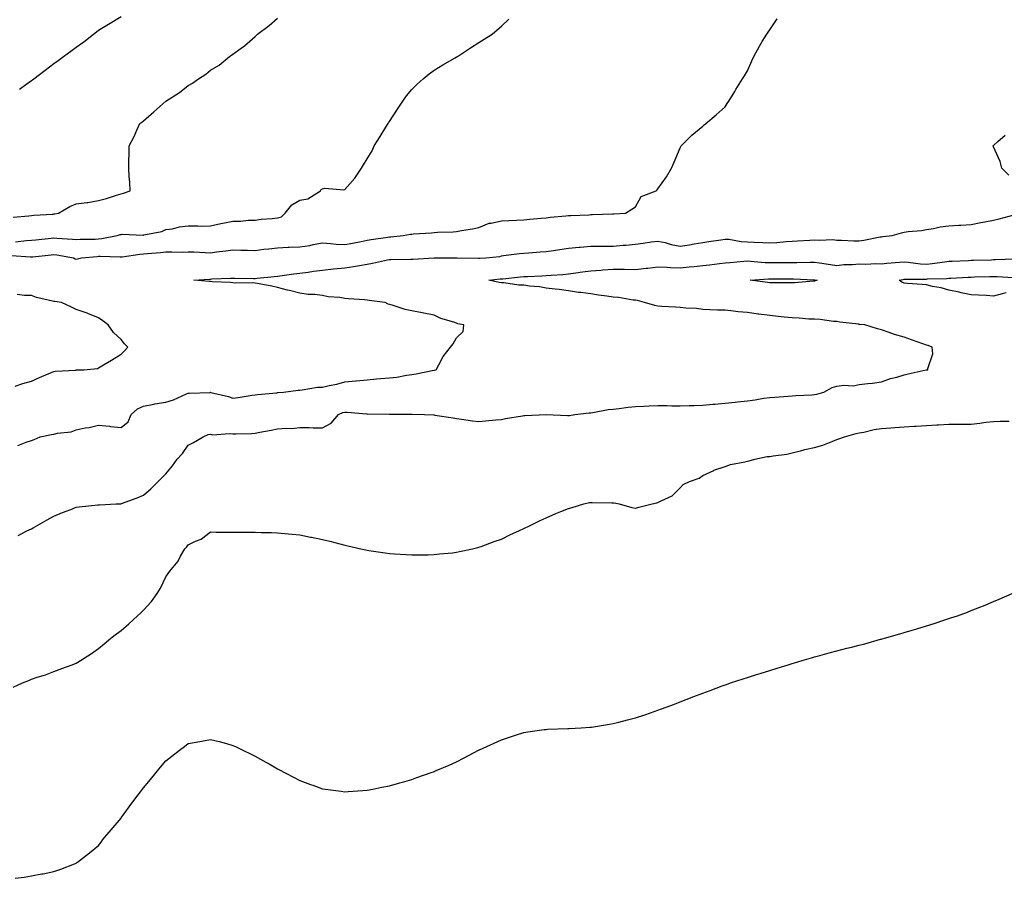
# Model space of a CAD drawing. Units: inches. Extents: x 979043 to 981683, y 7250378 to 7253018.
# Drawn here: x 980803 to 981243, y 7250985 to 7251368 of the extents above; entities that cross this region are included whole.
import ezdxf

# ---------------------------------------------------------------- set-up
doc = ezdxf.new("R2010")
doc.units = ezdxf.units.IN
doc.header["$MEASUREMENT"] = 0
doc.layers.add('Contour_97907250', color=7, linetype='Continuous', true_color=0x753f1e)

msp = doc.modelspace()

# ---------------------------------------------------------------- linework, layer by layer
at = {"layer": 'Contour_97907250'}
for points in [[(980799.05, 7251262.92, 3160), (980807.6, 7251262.37, 3160), (980808.05, 7251262.38, 3160), (980808.56, 7251262.43, 3160), (980816.76, 7251263.21, 3160), (980818.05, 7251263.34, 3160), (980819.33, 7251263.2, 3160), (980826.84, 7251261.92, 3160), (980827.61, 7251261.48, 3160), (980828.05, 7251261.33, 3160), (980828.53, 7251261.44, 3160), (980830.34, 7251261.92, 3160), (980837.4, 7251262.57, 3160), (980838.05, 7251262.6, 3160), (980838.79, 7251262.66, 3160), (980847.66, 7251262.31, 3160), (980848.05, 7251262.35, 3160), (980848.51, 7251262.38, 3160), (980856.44, 7251263.53, 3160), (980858.05, 7251263.63, 3160), (980859.92, 7251263.8, 3160), (980865.67, 7251264.3, 3160), (980868.05, 7251264.53, 3160), (980870.77, 7251264.64, 3160), (980875.47, 7251264.5, 3160), (980878.05, 7251264.63, 3160), (980880.65, 7251264.52, 3160), (980885.71, 7251264.26, 3160), (980888.05, 7251264.16, 3160), (980890.69, 7251264.56, 3160), (980894.94, 7251265.03, 3160), (980898.05, 7251265.53, 3160), (980901.54, 7251265.41, 3160), (980904.59, 7251265.38, 3160), (980908.05, 7251265.26, 3160), (980911.86, 7251265.73, 3160), (980914.07, 7251265.9, 3160), (980918.05, 7251266.45, 3160), (980922.76, 7251266.63, 3160), (980923.28, 7251266.69, 3160), (980928.05, 7251266.83, 3160), (980932.49, 7251267.48, 3160), (980933.98, 7251267.85, 3160), (980938.05, 7251268.56, 3160), (980941.62, 7251268.35, 3160), (980944.2, 7251268.07, 3160), (980948.05, 7251267.87, 3160), (980951.46, 7251268.51, 3160), (980955.41, 7251269.28, 3160), (980958.05, 7251269.78, 3160), (980959.87, 7251270.1, 3160), (980967.3, 7251271.17, 3160), (980968.05, 7251271.3, 3160), (980968.65, 7251271.32, 3160), (980974.22, 7251271.92, 3160), (980977.51, 7251272.46, 3160), (980978.05, 7251272.55, 3160), (980978.77, 7251272.64, 3160), (980986.86, 7251273.11, 3160), (980988.05, 7251273.28, 3160), (980989.55, 7251273.42, 3160), (980996.5, 7251273.47, 3160), (980998.05, 7251273.67, 3160), (981000.21, 7251274.08, 3160), (981005.09, 7251274.88, 3160), (981008.05, 7251275.48, 3160), (981012.58, 7251277.39, 3160), (981013.51, 7251277.38, 3160), (981018.05, 7251278.39, 3160), (981021.38, 7251278.59, 3160), (981024.88, 7251278.75, 3160), (981028.05, 7251278.93, 3160), (981030.83, 7251279.14, 3160), (981035.8, 7251279.67, 3160), (981038.05, 7251279.86, 3160), (981039.95, 7251280.02, 3160), (981046.85, 7251280.72, 3160), (981048.05, 7251280.82, 3160), (981049.1, 7251280.87, 3160), (981057.33, 7251281.2, 3160), (981058.05, 7251281.23, 3160), (981058.75, 7251281.22, 3160), (981067.73, 7251281.6, 3160), (981068.05, 7251281.6, 3160), (981068.34, 7251281.63, 3160), (981073.55, 7251281.92, 3160), (981076.32, 7251283.65, 3160), (981078.05, 7251284.68, 3160), (981080.59, 7251289.38, 3160), (981087.32, 7251291.92, 3160), (981087.67, 7251292.3, 3160), (981088.05, 7251292.75, 3160), (981091.9, 7251298.07, 3160), (981094.16, 7251301.92, 3160), (981095.27, 7251304.7, 3160), (981098.05, 7251311.08, 3160), (981098.31, 7251311.66, 3160), (981098.48, 7251311.92, 3160), (981103.2, 7251316.77, 3160), (981108.05, 7251320.7, 3160), (981108.69, 7251321.28, 3160), (981109.39, 7251321.92, 3160), (981114.09, 7251325.88, 3160), (981118.05, 7251329.41, 3160), (981119.07, 7251330.9, 3160), (981119.69, 7251331.92, 3160), (981122.35, 7251336.22, 3160), (981122.88, 7251337.09, 3160), (981125.89, 7251341.92, 3160), (981126.68, 7251343.29, 3160), (981128.05, 7251345.43, 3160), (981130, 7251349.97, 3160), (981130.93, 7251351.92, 3160), (981133.43, 7251356.54, 3160), (981134.64, 7251358.51, 3160), (981136.68, 7251361.92, 3160), (981137.25, 7251362.72, 3160), (981138.05, 7251363.75, 3160), (981141.31, 7251368.66, 3160)], [(980799.89, 7251280.08, 3162), (980806.77, 7251280.64, 3162), (980808.05, 7251280.86, 3162), (980809.01, 7251280.96, 3162), (980817.62, 7251281.49, 3162), (980818.05, 7251281.54, 3162), (980818.41, 7251281.56, 3162), (980820.17, 7251281.92, 3162), (980825.18, 7251284.79, 3162), (980828.05, 7251286.02, 3162), (980832.8, 7251286.67, 3162), (980833.27, 7251286.7, 3162), (980838.05, 7251287.47, 3162), (980841.49, 7251288.48, 3162), (980845.99, 7251289.86, 3162), (980848.05, 7251290.47, 3162), (980849.09, 7251290.88, 3162), (980852.17, 7251291.92, 3162), (980851.92, 7251295.79, 3162), (980851.76, 7251298.21, 3162), (980851.56, 7251301.92, 3162), (980851.51, 7251305.38, 3162), (980851.69, 7251308.28, 3162), (980851.63, 7251311.92, 3162), (980853.86, 7251316.11, 3162), (980855.14, 7251319.01, 3162), (980856.51, 7251321.92, 3162), (980857.38, 7251322.59, 3162), (980858.05, 7251323.2, 3162), (980862.79, 7251327.18, 3162), (980868.05, 7251331.92, 3162), (980874.14, 7251335.83, 3162), (980878.05, 7251338.89, 3162), (980880, 7251339.97, 3162), (980882.73, 7251341.92, 3162), (980885.97, 7251344, 3162), (980888.05, 7251345.76, 3162), (980891.89, 7251348.08, 3162), (980896.56, 7251351.92, 3162), (980897.49, 7251352.48, 3162), (980898.05, 7251352.91, 3162), (980901.73, 7251355.6, 3162), (980903.27, 7251356.7, 3162), (980908.05, 7251360.85, 3162), (980908.56, 7251361.41, 3162), (980909.04, 7251361.92, 3162), (980914.2, 7251365.77, 3162), (980918.05, 7251368.97, 3162)], [(980800.92, 7251269.05, 3161), (980805.83, 7251269.7, 3161), (980808.05, 7251269.79, 3161), (980809.99, 7251269.98, 3161), (980816.79, 7251270.66, 3161), (980818.05, 7251270.79, 3161), (980819.32, 7251270.65, 3161), (980826.41, 7251270.28, 3161), (980828.05, 7251270.08, 3161), (980829.79, 7251270.18, 3161), (980836.43, 7251270.3, 3161), (980838.05, 7251270.39, 3161), (980839.48, 7251270.49, 3161), (980846.38, 7251271.92, 3161), (980847.64, 7251272.33, 3161), (980848.05, 7251272.41, 3161), (980848.56, 7251272.43, 3161), (980857.88, 7251272.09, 3161), (980858.05, 7251272.1, 3161), (980858.31, 7251272.18, 3161), (980866.24, 7251273.73, 3161), (980868.05, 7251274.53, 3161), (980871.07, 7251274.94, 3161), (980874.24, 7251275.73, 3161), (980878.05, 7251276.14, 3161), (980882.32, 7251276.19, 3161), (980883.89, 7251276.08, 3161), (980888.05, 7251276.14, 3161), (980892.66, 7251277.31, 3161), (980893.55, 7251277.42, 3161), (980898.05, 7251278.35, 3161), (980901.6, 7251278.37, 3161), (980904.84, 7251278.71, 3161), (980908.05, 7251278.73, 3161), (980910.75, 7251279.22, 3161), (980915.58, 7251279.45, 3161), (980918.05, 7251279.81, 3161), (980919.71, 7251280.26, 3161), (980921.44, 7251281.92, 3161), (980924.35, 7251285.62, 3161), (980928.05, 7251287.66, 3161), (980931.62, 7251288.35, 3161), (980937.18, 7251291.92, 3161), (980937.52, 7251292.45, 3161), (980938.05, 7251292.8, 3161), (980939.11, 7251292.98, 3161), (980947.68, 7251292.29, 3161), (980948.05, 7251292.41, 3161), (980952.52, 7251297.45, 3161), (980955.47, 7251301.92, 3161), (980956.44, 7251303.53, 3161), (980958.05, 7251306.19, 3161), (980960.26, 7251309.71, 3161), (980961.21, 7251311.92, 3161), (980963.83, 7251316.14, 3161), (980966.49, 7251320.36, 3161), (980967.47, 7251321.92, 3161), (980967.67, 7251322.3, 3161), (980968.05, 7251322.84, 3161), (980971.64, 7251328.33, 3161), (980974.07, 7251331.92, 3161), (980975.66, 7251334.31, 3161), (980978.05, 7251337.14, 3161), (980980.44, 7251339.53, 3161), (980983.14, 7251341.92, 3161), (980985.78, 7251344.19, 3161), (980988.05, 7251345.83, 3161), (980991.87, 7251348.1, 3161), (980997.48, 7251351.35, 3161), (980998.05, 7251351.69, 3161), (980998.2, 7251351.77, 3161), (980998.46, 7251351.92, 3161), (981004.26, 7251355.71, 3161), (981008.05, 7251358.1, 3161), (981010.36, 7251359.61, 3161), (981013.92, 7251361.92, 3161), (981016.14, 7251363.83, 3161), (981018.05, 7251365.44, 3161), (981021.47, 7251368.5, 3161)], [(980802.65, 7251337.32, 3163), (980805.49, 7251339.36, 3163), (980808.05, 7251341.19, 3163), (980808.48, 7251341.49, 3163), (980809.04, 7251341.92, 3163), (980814.18, 7251345.79, 3163), (980818.05, 7251348.74, 3163), (980819.89, 7251350.08, 3163), (980822.33, 7251351.92, 3163), (980825.67, 7251354.3, 3163), (980828.05, 7251356.03, 3163), (980831.47, 7251358.5, 3163), (980835.78, 7251361.92, 3163), (980837.12, 7251362.85, 3163), (980838.05, 7251363.58, 3163), (980842.44, 7251366.31, 3163), (980843.19, 7251366.78, 3163), (980848.05, 7251369.79, 3163)], [(981244.93, 7251298.8, 3159), (981241.71, 7251301.92, 3159), (981241.06, 7251304.93, 3159), (981238.05, 7251311.47, 3159), (981237.88, 7251311.75, 3159), (981237.73, 7251311.92, 3159), (981237.89, 7251312.08, 3159), (981238.05, 7251312.17, 3159), (981240.05, 7251313.92, 3159), (981243.24, 7251316.73, 3159)], [(980801.94, 7251178.03, 3159), (980805.64, 7251179.51, 3159), (980808.05, 7251180.28, 3159), (980809.27, 7251180.7, 3159), (980811.91, 7251181.92, 3159), (980817, 7251182.97, 3159), (980818.05, 7251183.17, 3159), (980819.71, 7251183.58, 3159), (980825.74, 7251184.23, 3159), (980828.05, 7251185.08, 3159), (980832.01, 7251185.88, 3159), (980833.86, 7251186.11, 3159), (980838.05, 7251187.12, 3159), (980842.83, 7251186.7, 3159), (980843.4, 7251186.57, 3159), (980848.05, 7251186.05, 3159), (980851.29, 7251188.68, 3159), (980852.57, 7251191.92, 3159), (980855.49, 7251194.48, 3159), (980858.05, 7251195.56, 3159), (980862.66, 7251196.53, 3159), (980863.23, 7251196.74, 3159), (980868.05, 7251197.39, 3159), (980871.55, 7251198.42, 3159), (980877.3, 7251201.17, 3159), (980878.05, 7251201.46, 3159), (980878.48, 7251201.49, 3159), (980887.93, 7251201.8, 3159), (980888.05, 7251201.81, 3159), (980888.22, 7251201.75, 3159), (980896.1, 7251199.97, 3159), (980898.05, 7251199.15, 3159), (980900.47, 7251199.5, 3159), (980906.62, 7251200.49, 3159), (980908.05, 7251200.71, 3159), (980909.06, 7251200.91, 3159), (980917.75, 7251201.62, 3159), (980918.05, 7251201.67, 3159), (980918.26, 7251201.71, 3159), (980920.72, 7251201.92, 3159), (980927.24, 7251202.73, 3159), (980928.05, 7251202.84, 3159), (980929.03, 7251202.9, 3159), (980935.9, 7251204.07, 3159), (980938.05, 7251204.18, 3159), (980941.04, 7251204.91, 3159), (980944.54, 7251205.43, 3159), (980948.05, 7251206.54, 3159), (980952.99, 7251206.98, 3159), (980953.11, 7251206.98, 3159), (980958.05, 7251207.32, 3159), (980962.2, 7251207.77, 3159), (980964.05, 7251207.92, 3159), (980968.05, 7251208.34, 3159), (980971.33, 7251208.64, 3159), (980975.61, 7251209.48, 3159), (980978.05, 7251209.75, 3159), (980979.95, 7251210.02, 3159), (980987.82, 7251211.69, 3159), (980988.05, 7251211.71, 3159), (980988.24, 7251211.73, 3159), (980988.94, 7251211.92, 3159), (980990.17, 7251214.04, 3159), (980992.11, 7251217.86, 3159), (980995.38, 7251221.92, 3159), (980996.45, 7251223.52, 3159), (980998.05, 7251226.2, 3159), (981000.99, 7251228.98, 3159), (981001.34, 7251231.92, 3159), (980998.61, 7251232.48, 3159), (980998.05, 7251232.7, 3159), (980996.78, 7251233.19, 3159), (980990.94, 7251234.81, 3159), (980988.05, 7251236.36, 3159), (980983.38, 7251237.25, 3159), (980982.6, 7251237.37, 3159), (980978.05, 7251238.17, 3159), (980974.99, 7251238.86, 3159), (980969.2, 7251240.77, 3159), (980968.05, 7251241.07, 3159), (980967.41, 7251241.28, 3159), (980966.12, 7251241.92, 3159), (980958.94, 7251242.81, 3159), (980958.05, 7251242.94, 3159), (980956.9, 7251243.07, 3159), (980949.68, 7251243.55, 3159), (980948.05, 7251243.77, 3159), (980945.83, 7251244.14, 3159), (980940.63, 7251244.5, 3159), (980938.05, 7251245.04, 3159), (980934.48, 7251245.49, 3159), (980931.71, 7251245.58, 3159), (980928.05, 7251246.17, 3159), (980923.4, 7251247.27, 3159), (980922.44, 7251247.53, 3159), (980918.05, 7251248.61, 3159), (980915.42, 7251249.29, 3159), (980909.73, 7251250.24, 3159), (980908.05, 7251250.61, 3159), (980906.89, 7251250.76, 3159), (980899.39, 7251250.58, 3159), (980898.05, 7251250.71, 3159), (980896.95, 7251250.82, 3159), (980888.73, 7251251.24, 3159), (980888.05, 7251251.3, 3159), (980887.49, 7251251.36, 3159), (980880.61, 7251251.92, 3159), (980887.56, 7251252.41, 3159), (980888.05, 7251252.41, 3159), (980888.59, 7251252.46, 3159), (980897.17, 7251252.8, 3159), (980898.05, 7251252.88, 3159), (980898.99, 7251252.86, 3159), (980907.25, 7251252.72, 3159), (980908.05, 7251252.71, 3159), (980908.92, 7251252.79, 3159), (980916.47, 7251253.5, 3159), (980918.05, 7251253.65, 3159), (980920.08, 7251253.95, 3159), (980925.28, 7251254.69, 3159), (980928.05, 7251255.12, 3159), (980931.71, 7251255.58, 3159), (980934.03, 7251255.94, 3159), (980938.05, 7251256.41, 3159), (980943.02, 7251256.95, 3159), (980943.08, 7251256.95, 3159), (980948.05, 7251257.39, 3159), (980951.95, 7251258.02, 3159), (980954.67, 7251258.54, 3159), (980958.05, 7251259.12, 3159), (980960.44, 7251259.53, 3159), (980967.19, 7251261.06, 3159), (980968.05, 7251261.23, 3159), (980968.73, 7251261.24, 3159), (980977.38, 7251261.25, 3159), (980978.05, 7251261.27, 3159), (980978.67, 7251261.3, 3159), (980987.98, 7251261.85, 3159), (980988.05, 7251261.86, 3159), (980988.11, 7251261.86, 3159), (980997.22, 7251261.92, 3159), (980998.06, 7251261.93, 3159), (980998.27, 7251261.92, 3159), (981007.83, 7251261.7, 3159), (981008.05, 7251261.7, 3159), (981008.26, 7251261.71, 3159), (981011.13, 7251261.92, 3159), (981017.42, 7251262.55, 3159), (981018.05, 7251262.79, 3159), (981019.04, 7251262.91, 3159), (981026.16, 7251263.81, 3159), (981028.05, 7251264.02, 3159), (981030.3, 7251264.17, 3159), (981035.41, 7251264.56, 3159), (981038.05, 7251264.73, 3159), (981041.31, 7251265.18, 3159), (981044.26, 7251265.71, 3159), (981048.05, 7251266.19, 3159), (981052.79, 7251266.66, 3159), (981053.25, 7251266.72, 3159), (981058.05, 7251267.15, 3159), (981062.81, 7251267.16, 3159), (981063.26, 7251267.13, 3159), (981068.05, 7251267.13, 3159), (981072.47, 7251267.5, 3159), (981073.77, 7251267.64, 3159), (981078.05, 7251268.02, 3159), (981081.45, 7251268.52, 3159), (981085.12, 7251268.99, 3159), (981088.05, 7251269.41, 3159), (981091.27, 7251268.7, 3159), (981094.02, 7251267.89, 3159), (981098.05, 7251267.13, 3159), (981102.23, 7251267.74, 3159), (981104.3, 7251268.17, 3159), (981108.05, 7251268.78, 3159), (981110.77, 7251269.2, 3159), (981116.13, 7251270, 3159), (981118.05, 7251270.29, 3159), (981119.77, 7251270.2, 3159), (981125.32, 7251269.19, 3159), (981128.05, 7251269.09, 3159), (981131.09, 7251268.88, 3159), (981134.93, 7251268.8, 3159), (981138.05, 7251268.58, 3159), (981141.21, 7251268.76, 3159), (981145.32, 7251269.19, 3159), (981148.05, 7251269.35, 3159), (981150.5, 7251269.47, 3159), (981155.92, 7251269.79, 3159), (981158.05, 7251269.9, 3159), (981160.22, 7251269.75, 3159), (981166.17, 7251270.04, 3159), (981168.05, 7251269.88, 3159), (981170.13, 7251269.84, 3159), (981175.66, 7251269.53, 3159), (981178.05, 7251269.48, 3159), (981180.15, 7251269.82, 3159), (981187.39, 7251271.26, 3159), (981188.05, 7251271.37, 3159), (981188.55, 7251271.42, 3159), (981192.8, 7251271.92, 3159), (981196.9, 7251273.07, 3159), (981198.05, 7251273.45, 3159), (981199.88, 7251273.75, 3159), (981205.81, 7251274.16, 3159), (981208.05, 7251274.59, 3159), (981211.18, 7251275.05, 3159), (981214.24, 7251275.73, 3159), (981218.05, 7251276.21, 3159), (981222.61, 7251276.48, 3159), (981223.39, 7251276.58, 3159), (981228.05, 7251276.82, 3159), (981232.34, 7251277.63, 3159), (981234.11, 7251277.98, 3159), (981238.05, 7251278.74, 3159), (981240.64, 7251279.33, 3159), (981247.31, 7251281.18, 3159)], [(980802.07, 7251137.9, 3158), (980806.01, 7251139.88, 3158), (980808.05, 7251140.87, 3158), (980808.72, 7251141.25, 3158), (980809.81, 7251141.92, 3158), (980815.09, 7251144.88, 3158), (980818.05, 7251146.48, 3158), (980821.88, 7251148.09, 3158), (980825.63, 7251149.5, 3158), (980828.05, 7251150.46, 3158), (980829.37, 7251150.6, 3158), (980837.64, 7251151.51, 3158), (980838.05, 7251151.56, 3158), (980838.39, 7251151.58, 3158), (980845.93, 7251151.92, 3158), (980847.96, 7251152.01, 3158), (980848.05, 7251152.01, 3158), (980848.2, 7251152.07, 3158), (980855.25, 7251154.72, 3158), (980858.05, 7251155.88, 3158), (980861.31, 7251158.66, 3158), (980864.58, 7251161.92, 3158), (980866.35, 7251163.62, 3158), (980868.05, 7251165.36, 3158), (980871.04, 7251168.93, 3158), (980873.21, 7251171.92, 3158), (980875.48, 7251174.49, 3158), (980878.05, 7251178.13, 3158), (980880.52, 7251179.45, 3158), (980884.83, 7251181.92, 3158), (980887.06, 7251182.91, 3158), (980888.05, 7251183.17, 3158), (980888.98, 7251182.85, 3158), (980896.51, 7251183.46, 3158), (980898.05, 7251183.19, 3158), (980899.4, 7251183.27, 3158), (980906.55, 7251183.42, 3158), (980908.05, 7251183.52, 3158), (980910.07, 7251183.94, 3158), (980915.13, 7251184.84, 3158), (980918.05, 7251185.48, 3158), (980921.96, 7251185.83, 3158), (980924.38, 7251185.59, 3158), (980928.05, 7251186.07, 3158), (980932.16, 7251186.03, 3158), (980933.97, 7251186, 3158), (980938.05, 7251185.96, 3158), (980941.99, 7251187.98, 3158), (980945.28, 7251191.92, 3158), (980947.2, 7251192.77, 3158), (980948.05, 7251192.96, 3158), (980949.1, 7251192.97, 3158), (980957.82, 7251192.15, 3158), (980958.05, 7251192.15, 3158), (980958.3, 7251192.17, 3158), (980967.93, 7251192.04, 3158), (980968.05, 7251192.05, 3158), (980968.18, 7251192.05, 3158), (980977.87, 7251192.1, 3158), (980978.23, 7251192.1, 3158), (980983.76, 7251191.92, 3158), (980987.84, 7251191.71, 3158), (980988.05, 7251191.7, 3158), (980988.32, 7251191.65, 3158), (980996.47, 7251190.34, 3158), (980998.05, 7251190.05, 3158), (981000.2, 7251189.77, 3158), (981005.21, 7251189.08, 3158), (981008.05, 7251188.71, 3158), (981010.94, 7251189.03, 3158), (981015.61, 7251189.48, 3158), (981018.05, 7251189.74, 3158), (981019.92, 7251190.05, 3158), (981027.46, 7251191.33, 3158), (981028.05, 7251191.43, 3158), (981028.53, 7251191.44, 3158), (981038.03, 7251191.9, 3158), (981038.05, 7251191.91, 3158), (981038.07, 7251191.9, 3158), (981047.63, 7251191.5, 3158), (981048.05, 7251191.48, 3158), (981048.45, 7251191.52, 3158), (981050.87, 7251191.92, 3158), (981057.36, 7251192.61, 3158), (981058.05, 7251192.67, 3158), (981058.91, 7251192.78, 3158), (981065.83, 7251194.14, 3158), (981068.05, 7251194.36, 3158), (981070.77, 7251194.64, 3158), (981074.72, 7251195.25, 3158), (981078.05, 7251195.55, 3158), (981081.82, 7251195.69, 3158), (981084.19, 7251195.78, 3158), (981088.05, 7251195.91, 3158), (981092.01, 7251195.88, 3158), (981094.19, 7251195.78, 3158), (981098.05, 7251195.73, 3158), (981102.01, 7251195.88, 3158), (981104.06, 7251195.91, 3158), (981108.05, 7251196.07, 3158), (981112.58, 7251196.45, 3158), (981113.43, 7251196.54, 3158), (981118.05, 7251196.92, 3158), (981122.53, 7251197.44, 3158), (981123.67, 7251197.55, 3158), (981128.05, 7251198.02, 3158), (981131.44, 7251198.53, 3158), (981135.26, 7251199.13, 3158), (981138.05, 7251199.56, 3158), (981140.29, 7251199.68, 3158), (981146.19, 7251200.06, 3158), (981148.05, 7251200.18, 3158), (981149.63, 7251200.34, 3158), (981156.79, 7251200.66, 3158), (981158.05, 7251200.77, 3158), (981159.04, 7251200.93, 3158), (981162.2, 7251201.92, 3158), (981165.95, 7251204.02, 3158), (981168.05, 7251204.57, 3158), (981171.08, 7251204.95, 3158), (981175.29, 7251204.68, 3158), (981178.05, 7251205.25, 3158), (981181.87, 7251205.74, 3158), (981184.03, 7251205.94, 3158), (981188.05, 7251206.51, 3158), (981192.01, 7251207.96, 3158), (981194.77, 7251208.64, 3158), (981198.05, 7251209.64, 3158), (981199.92, 7251210.05, 3158), (981207.97, 7251211.84, 3158), (981208.05, 7251211.86, 3158), (981208.1, 7251211.87, 3158), (981208.76, 7251211.92, 3158), (981208.65, 7251212.52, 3158), (981210.9, 7251219.07, 3158), (981210.69, 7251221.92, 3158), (981208.82, 7251222.69, 3158), (981208.05, 7251222.91, 3158), (981206.53, 7251223.44, 3158), (981201.44, 7251225.31, 3158), (981198.05, 7251226.44, 3158), (981193.74, 7251227.61, 3158), (981191.42, 7251228.55, 3158), (981188.05, 7251229.69, 3158), (981186.24, 7251230.11, 3158), (981180.51, 7251231.92, 3158), (981178.26, 7251232.13, 3158), (981178.05, 7251232.17, 3158), (981177.76, 7251232.21, 3158), (981169.36, 7251233.23, 3158), (981168.05, 7251233.43, 3158), (981166.48, 7251233.49, 3158), (981160.5, 7251234.37, 3158), (981158.05, 7251234.45, 3158), (981155.47, 7251234.5, 3158), (981151.12, 7251234.99, 3158), (981148.05, 7251235.04, 3158), (981144.54, 7251235.43, 3158), (981141.83, 7251235.7, 3158), (981138.05, 7251236.13, 3158), (981133.22, 7251236.75, 3158), (981132.92, 7251236.79, 3158), (981128.05, 7251237.43, 3158), (981123.88, 7251237.75, 3158), (981121.86, 7251238.11, 3158), (981118.05, 7251238.46, 3158), (981114.67, 7251238.54, 3158), (981111.24, 7251238.73, 3158), (981108.05, 7251238.8, 3158), (981105.33, 7251239.2, 3158), (981100.54, 7251239.43, 3158), (981098.05, 7251239.72, 3158), (981095.97, 7251239.84, 3158), (981089.78, 7251240.19, 3158), (981088.05, 7251240.28, 3158), (981086.67, 7251240.54, 3158), (981081.98, 7251241.92, 3158), (981078.91, 7251242.78, 3158), (981078.05, 7251242.96, 3158), (981076.97, 7251243, 3158), (981070.38, 7251244.25, 3158), (981068.05, 7251244.32, 3158), (981065.23, 7251244.74, 3158), (981061.43, 7251245.3, 3158), (981058.05, 7251245.8, 3158), (981053.58, 7251246.39, 3158), (981052.57, 7251246.44, 3158), (981048.05, 7251247.17, 3158), (981043.86, 7251247.73, 3158), (981042.04, 7251247.93, 3158), (981038.05, 7251248.43, 3158), (981035.12, 7251248.99, 3158), (981030.65, 7251249.32, 3158), (981028.05, 7251249.73, 3158), (981025.82, 7251249.69, 3158), (981019.16, 7251250.81, 3158), (981018.05, 7251250.78, 3158), (981017.07, 7251250.94, 3158), (981012.47, 7251251.92, 3158), (981017.51, 7251252.46, 3158), (981018.69, 7251252.56, 3158), (981026.59, 7251253.38, 3158), (981028.05, 7251253.5, 3158), (981029.71, 7251253.58, 3158), (981036.08, 7251253.89, 3158), (981038.05, 7251253.98, 3158), (981040.31, 7251254.18, 3158), (981045.47, 7251254.5, 3158), (981048.05, 7251254.72, 3158), (981051.28, 7251255.15, 3158), (981054.33, 7251255.64, 3158), (981058.05, 7251256.1, 3158), (981062.58, 7251256.45, 3158), (981063.43, 7251256.54, 3158), (981068.05, 7251256.87, 3158), (981072.94, 7251256.81, 3158), (981073.17, 7251256.8, 3158), (981078.05, 7251256.73, 3158), (981082.73, 7251257.24, 3158), (981083.47, 7251257.34, 3158), (981088.05, 7251257.86, 3158), (981092.24, 7251257.73, 3158), (981093.71, 7251257.58, 3158), (981098.05, 7251257.48, 3158), (981102.02, 7251257.95, 3158), (981104.24, 7251258.11, 3158), (981108.05, 7251258.54, 3158), (981111.13, 7251258.84, 3158), (981115.5, 7251259.37, 3158), (981118.05, 7251259.63, 3158), (981120.15, 7251259.82, 3158), (981126.5, 7251260.37, 3158), (981128.05, 7251260.5, 3158), (981129.5, 7251260.47, 3158), (981135.92, 7251259.79, 3158), (981138.05, 7251259.77, 3158), (981140.2, 7251259.77, 3158), (981145.96, 7251259.83, 3158), (981148.05, 7251259.83, 3158), (981150.16, 7251259.81, 3158), (981156.1, 7251259.97, 3158), (981158.05, 7251259.96, 3158), (981160.34, 7251259.63, 3158), (981165.13, 7251259, 3158), (981168.05, 7251258.56, 3158), (981171.1, 7251258.87, 3158), (981175.03, 7251258.9, 3158), (981178.05, 7251259.16, 3158), (981180.96, 7251259.01, 3158), (981185.52, 7251259.39, 3158), (981188.05, 7251259.22, 3158), (981190.4, 7251259.57, 3158), (981196.04, 7251259.91, 3158), (981198.05, 7251260.16, 3158), (981199.94, 7251260.03, 3158), (981205.39, 7251259.26, 3158), (981208.05, 7251259.11, 3158), (981210.64, 7251259.33, 3158), (981216.32, 7251260.19, 3158), (981218.05, 7251260.37, 3158), (981219.53, 7251260.44, 3158), (981226.92, 7251260.79, 3158), (981228.05, 7251260.85, 3158), (981229.09, 7251260.88, 3158), (981237.21, 7251261.08, 3158), (981238.05, 7251261.1, 3158), (981238.87, 7251261.1, 3158), (981247.54, 7251261.41, 3158)], [(981243.73, 7251246.24, 3157), (981241.91, 7251245.78, 3157), (981238.05, 7251244.85, 3157), (981234.91, 7251245.06, 3157), (981231.31, 7251245.18, 3157), (981228.05, 7251245.43, 3157), (981223.66, 7251246.31, 3157), (981222.64, 7251246.51, 3157), (981218.05, 7251247.49, 3157), (981214.68, 7251248.55, 3157), (981210.85, 7251249.12, 3157), (981208.05, 7251249.8, 3157), (981206.19, 7251250.06, 3157), (981199.56, 7251250.41, 3157), (981198.05, 7251250.59, 3157), (981197.13, 7251251, 3157), (981195.85, 7251251.92, 3157), (981197.67, 7251252.3, 3157), (981198.05, 7251252.35, 3157), (981198.45, 7251252.32, 3157), (981207.52, 7251252.45, 3157), (981208.05, 7251252.42, 3157), (981208.6, 7251252.47, 3157), (981217.22, 7251252.75, 3157), (981218.05, 7251252.83, 3157), (981219.01, 7251252.88, 3157), (981226.72, 7251253.25, 3157), (981228.05, 7251253.32, 3157), (981229.49, 7251253.36, 3157), (981236.45, 7251253.52, 3157), (981238.05, 7251253.56, 3157), (981239.68, 7251253.55, 3157), (981246.81, 7251253.16, 3157)], [(980800.76, 7251204.63, 3160), (980804.19, 7251205.78, 3160), (980808.05, 7251206.86, 3160), (980811.59, 7251208.38, 3160), (980816.59, 7251210.46, 3160), (980818.05, 7251211.07, 3160), (980818.63, 7251211.34, 3160), (980827.89, 7251211.76, 3160), (980828.05, 7251211.8, 3160), (980828.17, 7251211.8, 3160), (980831.5, 7251211.92, 3160), (980837.49, 7251212.48, 3160), (980838.05, 7251212.78, 3160), (980840.18, 7251214.05, 3160), (980843.82, 7251216.15, 3160), (980848.05, 7251218.9, 3160), (980849.58, 7251220.39, 3160), (980851.06, 7251221.92, 3160), (980849.6, 7251223.47, 3160), (980848.05, 7251225.42, 3160), (980844.75, 7251228.62, 3160), (980842.33, 7251231.92, 3160), (980839.93, 7251233.8, 3160), (980838.05, 7251235.05, 3160), (980833.15, 7251237.02, 3160), (980832.85, 7251237.12, 3160), (980828.05, 7251238.86, 3160), (980825.96, 7251239.83, 3160), (980821.45, 7251241.92, 3160), (980818.52, 7251242.39, 3160), (980818.05, 7251242.38, 3160), (980817.39, 7251242.58, 3160), (980810.27, 7251244.14, 3160), (980808.05, 7251245.02, 3160), (980804.9, 7251245.07, 3160), (980801.65, 7251245.52, 3160)], [(980799.87, 7251070.1, 3157), (980803.98, 7251071.92, 3157), (980806.86, 7251073.11, 3157), (980808.05, 7251073.61, 3157), (980810.63, 7251074.5, 3157), (980814.35, 7251075.62, 3157), (980818.05, 7251077.08, 3157), (980821.63, 7251078.34, 3157), (980826.19, 7251080.06, 3157), (980828.05, 7251080.75, 3157), (980828.78, 7251081.19, 3157), (980829.87, 7251081.92, 3157), (980834.86, 7251085.11, 3157), (980838.05, 7251087.35, 3157), (980840.53, 7251089.44, 3157), (980843.45, 7251091.92, 3157), (980846.05, 7251093.92, 3157), (980848.05, 7251095.39, 3157), (980851.57, 7251098.4, 3157), (980855.39, 7251101.92, 3157), (980856.78, 7251103.19, 3157), (980858.05, 7251104.43, 3157), (980861.6, 7251108.37, 3157), (980864.18, 7251111.92, 3157), (980865.66, 7251114.31, 3157), (980868.05, 7251119.39, 3157), (980869.08, 7251120.89, 3157), (980869.81, 7251121.92, 3157), (980873.63, 7251126.34, 3157), (980874.7, 7251128.57, 3157), (980876.62, 7251131.92, 3157), (980877.28, 7251132.69, 3157), (980878.05, 7251133.62, 3157), (980881.37, 7251135.24, 3157), (980883.82, 7251136.15, 3157), (980888.05, 7251139.4, 3157), (980890.58, 7251139.39, 3157), (980895.52, 7251139.39, 3157), (980898.05, 7251139.38, 3157), (980900.6, 7251139.37, 3157), (980905.5, 7251139.37, 3157), (980908.05, 7251139.35, 3157), (980910.74, 7251139.23, 3157), (980915.3, 7251139.17, 3157), (980918.05, 7251139.04, 3157), (980921.27, 7251138.7, 3157), (980924.59, 7251138.46, 3157), (980928.05, 7251138.07, 3157), (980932.82, 7251137.15, 3157), (980933.22, 7251137.09, 3157), (980938.05, 7251136.08, 3157), (980941.42, 7251135.29, 3157), (980945.86, 7251134.11, 3157), (980948.05, 7251133.56, 3157), (980949.39, 7251133.26, 3157), (980955.18, 7251131.92, 3157), (980957.5, 7251131.37, 3157), (980958.05, 7251131.25, 3157), (980958.83, 7251131.14, 3157), (980966.18, 7251130.05, 3157), (980968.05, 7251129.81, 3157), (980970.28, 7251129.69, 3157), (980975.45, 7251129.32, 3157), (980978.05, 7251129.19, 3157), (980980.73, 7251129.24, 3157), (980985.38, 7251129.25, 3157), (980988.05, 7251129.31, 3157), (980990.39, 7251129.58, 3157), (980996.27, 7251130.14, 3157), (980998.05, 7251130.34, 3157), (980999.32, 7251130.65, 3157), (981005.1, 7251131.92, 3157), (981007.51, 7251132.46, 3157), (981008.05, 7251132.58, 3157), (981009.09, 7251132.96, 3157), (981014.89, 7251135.08, 3157), (981018.05, 7251136.21, 3157), (981021.89, 7251138.08, 3157), (981026.21, 7251140.08, 3157), (981028.05, 7251140.95, 3157), (981028.69, 7251141.28, 3157), (981030.05, 7251141.92, 3157), (981035.43, 7251144.54, 3157), (981038.05, 7251145.78, 3157), (981042.36, 7251147.61, 3157), (981044.67, 7251148.54, 3157), (981048.05, 7251149.92, 3157), (981049.67, 7251150.3, 3157), (981054.96, 7251151.92, 3157), (981057.45, 7251152.52, 3157), (981058.05, 7251152.63, 3157), (981058.67, 7251152.54, 3157), (981067.47, 7251152.5, 3157), (981068.05, 7251152.43, 3157), (981068.52, 7251152.39, 3157), (981070.76, 7251151.92, 3157), (981076.42, 7251150.29, 3157), (981078.05, 7251150.07, 3157), (981079.49, 7251150.48, 3157), (981085.49, 7251151.92, 3157), (981087.56, 7251152.41, 3157), (981088.05, 7251152.54, 3157), (981089.45, 7251153.32, 3157), (981094.48, 7251155.49, 3157), (981098.05, 7251159.12, 3157), (981099.4, 7251160.57, 3157), (981102.22, 7251161.92, 3157), (981106.46, 7251163.51, 3157), (981108.05, 7251164.57, 3157), (981113.02, 7251166.95, 3157), (981113.1, 7251166.97, 3157), (981118.05, 7251168.71, 3157), (981120.48, 7251169.49, 3157), (981126.82, 7251170.69, 3157), (981128.05, 7251171.01, 3157), (981128.76, 7251171.21, 3157), (981131.3, 7251171.92, 3157), (981136.91, 7251173.06, 3157), (981138.05, 7251173.13, 3157), (981139.53, 7251173.4, 3157), (981145.73, 7251174.24, 3157), (981148.05, 7251174.73, 3157), (981151.81, 7251175.68, 3157), (981153.68, 7251176.29, 3157), (981158.05, 7251177.18, 3157), (981161.74, 7251178.23, 3157), (981166.17, 7251180.04, 3157), (981168.05, 7251180.68, 3157), (981168.91, 7251181.06, 3157), (981171.39, 7251181.92, 3157), (981176.63, 7251183.34, 3157), (981178.05, 7251183.67, 3157), (981180.15, 7251184.02, 3157), (981184.71, 7251185.26, 3157), (981188.05, 7251185.7, 3157), (981192.09, 7251185.96, 3157), (981193.91, 7251186.06, 3157), (981198.05, 7251186.33, 3157), (981202.79, 7251186.66, 3157), (981203.31, 7251186.66, 3157), (981208.05, 7251187.01, 3157), (981212.73, 7251187.24, 3157), (981213.44, 7251187.31, 3157), (981218.05, 7251187.55, 3157), (981222.4, 7251187.57, 3157), (981223.74, 7251187.61, 3157), (981228.05, 7251187.63, 3157), (981231.99, 7251187.98, 3157), (981234.55, 7251188.42, 3157), (981238.05, 7251188.79, 3157), (981240.98, 7251188.99, 3157), (981245.12, 7251188.99, 3157)], [(980800.77, 7250984.64, 3156), (980804.79, 7250985.18, 3156), (980808.05, 7250985.68, 3156), (980812.72, 7250986.59, 3156), (980813.27, 7250986.7, 3156), (980818.05, 7250987.64, 3156), (980821.2, 7250988.77, 3156), (980827.28, 7250991.15, 3156), (980828.05, 7250991.44, 3156), (980828.32, 7250991.65, 3156), (980828.66, 7250991.92, 3156), (980833.91, 7250996.06, 3156), (980838.05, 7250999.35, 3156), (980839.15, 7251000.82, 3156), (980839.99, 7251001.92, 3156), (980843.61, 7251006.36, 3156), (980848.05, 7251011.55, 3156), (980848.21, 7251011.76, 3156), (980848.31, 7251011.92, 3156), (980849.04, 7251012.91, 3156), (980852.42, 7251017.55, 3156), (980855.74, 7251021.92, 3156), (980856.71, 7251023.26, 3156), (980858.05, 7251025, 3156), (980861.17, 7251028.8, 3156), (980863.76, 7251031.92, 3156), (980865.67, 7251034.3, 3156), (980868.05, 7251037.16, 3156), (980870.72, 7251039.25, 3156), (980874.23, 7251041.92, 3156), (980876.37, 7251043.6, 3156), (980878.05, 7251044.84, 3156), (980881.62, 7251045.49, 3156), (980884.05, 7251045.92, 3156), (980888.05, 7251046.68, 3156), (980891.85, 7251045.72, 3156), (980895.15, 7251044.82, 3156), (980898.05, 7251044.05, 3156), (980899.53, 7251043.4, 3156), (980902.57, 7251041.92, 3156), (980906.26, 7251040.13, 3156), (980908.05, 7251039.19, 3156), (980912.74, 7251036.61, 3156), (980914.21, 7251035.76, 3156), (980918.05, 7251033.57, 3156), (980919.14, 7251033.01, 3156), (980921.17, 7251031.92, 3156), (980925.69, 7251029.56, 3156), (980928.05, 7251028.31, 3156), (980932.72, 7251026.59, 3156), (980933.75, 7251026.22, 3156), (980938.05, 7251024.65, 3156), (980940.46, 7251024.33, 3156), (980946.42, 7251023.55, 3156), (980948.05, 7251023.35, 3156), (980949.57, 7251023.44, 3156), (980956.13, 7251023.84, 3156), (980958.05, 7251023.98, 3156), (980960.65, 7251024.52, 3156), (980964.67, 7251025.3, 3156), (980968.05, 7251026.03, 3156), (980972.64, 7251027.33, 3156), (980973.8, 7251027.67, 3156), (980978.05, 7251028.87, 3156), (980980.34, 7251029.63, 3156), (980986.74, 7251031.92, 3156), (980987.7, 7251032.27, 3156), (980988.05, 7251032.4, 3156), (980988.89, 7251032.76, 3156), (980994.73, 7251035.24, 3156), (980998.05, 7251036.76, 3156), (981001.44, 7251038.53, 3156), (981007.83, 7251041.92, 3156), (981007.98, 7251041.99, 3156), (981008.05, 7251042.03, 3156), (981008.25, 7251042.12, 3156), (981014.9, 7251045.07, 3156), (981018.05, 7251046.53, 3156), (981022.12, 7251047.85, 3156), (981024.86, 7251048.73, 3156), (981028.05, 7251049.78, 3156), (981029.9, 7251050.07, 3156), (981037.21, 7251051.08, 3156), (981038.05, 7251051.21, 3156), (981038.72, 7251051.25, 3156), (981047.72, 7251051.59, 3156), (981048.05, 7251051.61, 3156), (981048.34, 7251051.63, 3156), (981053.7, 7251051.92, 3156), (981057.83, 7251052.14, 3156), (981058.05, 7251052.15, 3156), (981058.32, 7251052.19, 3156), (981066.43, 7251053.54, 3156), (981068.05, 7251053.76, 3156), (981070.51, 7251054.38, 3156), (981074.51, 7251055.46, 3156), (981078.05, 7251056.33, 3156), (981082.21, 7251057.76, 3156), (981084.73, 7251058.6, 3156), (981088.05, 7251059.73, 3156), (981089.65, 7251060.32, 3156), (981093.83, 7251061.92, 3156), (981096.89, 7251063.08, 3156), (981098.05, 7251063.51, 3156), (981100.67, 7251064.54, 3156), (981104.1, 7251065.87, 3156), (981108.05, 7251067.42, 3156), (981111.36, 7251068.61, 3156), (981116.81, 7251070.68, 3156), (981118.05, 7251071.14, 3156), (981118.65, 7251071.32, 3156), (981120.55, 7251071.92, 3156), (981126.2, 7251073.77, 3156), (981128.05, 7251074.41, 3156), (981131.67, 7251075.54, 3156), (981133.78, 7251076.19, 3156), (981138.05, 7251077.56, 3156), (981141.41, 7251078.56, 3156), (981146.22, 7251080.09, 3156), (981148.05, 7251080.65, 3156), (981149.05, 7251080.92, 3156), (981152.54, 7251081.92, 3156), (981156.75, 7251083.22, 3156), (981158.05, 7251083.6, 3156), (981160.35, 7251084.22, 3156), (981164.6, 7251085.37, 3156), (981168.05, 7251086.29, 3156), (981172.55, 7251087.42, 3156), (981173.92, 7251087.79, 3156), (981178.05, 7251088.87, 3156), (981180.48, 7251089.49, 3156), (981187.59, 7251091.46, 3156), (981188.05, 7251091.58, 3156), (981188.32, 7251091.65, 3156), (981189.36, 7251091.92, 3156), (981196.15, 7251093.82, 3156), (981198.05, 7251094.45, 3156), (981201.65, 7251095.52, 3156), (981203.84, 7251096.13, 3156), (981208.05, 7251097.48, 3156), (981211.48, 7251098.49, 3156), (981216.24, 7251100.11, 3156), (981218.05, 7251100.69, 3156), (981219, 7251100.97, 3156), (981221.96, 7251101.92, 3156), (981226.39, 7251103.58, 3156), (981228.05, 7251104.26, 3156), (981232.01, 7251105.88, 3156), (981233.51, 7251106.46, 3156), (981238.05, 7251108.38, 3156), (981240.6, 7251109.37, 3156), (981246.42, 7251111.92, 3156)]]:
    msp.add_polyline3d(points, dxfattribs=at)
msp.add_polyline3d([(981158.05, 7251251.55, 3157), (981157.64, 7251251.51, 3157), (981149.16, 7251250.81, 3157), (981148.05, 7251250.73, 3157), (981146.92, 7251250.79, 3157), (981139.24, 7251250.73, 3157), (981138.05, 7251250.78, 3157), (981137.03, 7251250.9, 3157), (981129.34, 7251251.92, 3157), (981137.42, 7251252.55, 3157), (981138.05, 7251252.54, 3157), (981138.67, 7251252.54, 3157), (981147.46, 7251252.51, 3157), (981148.64, 7251252.51, 3157), (981157.85, 7251252.12, 3157), (981158.05, 7251252.12, 3157), (981158.22, 7251252.09, 3157), (981159.24, 7251251.92, 3157), (981158.36, 7251251.61, 3157)], close=True, dxfattribs=at)

doc.saveas('drawing.dxf')
